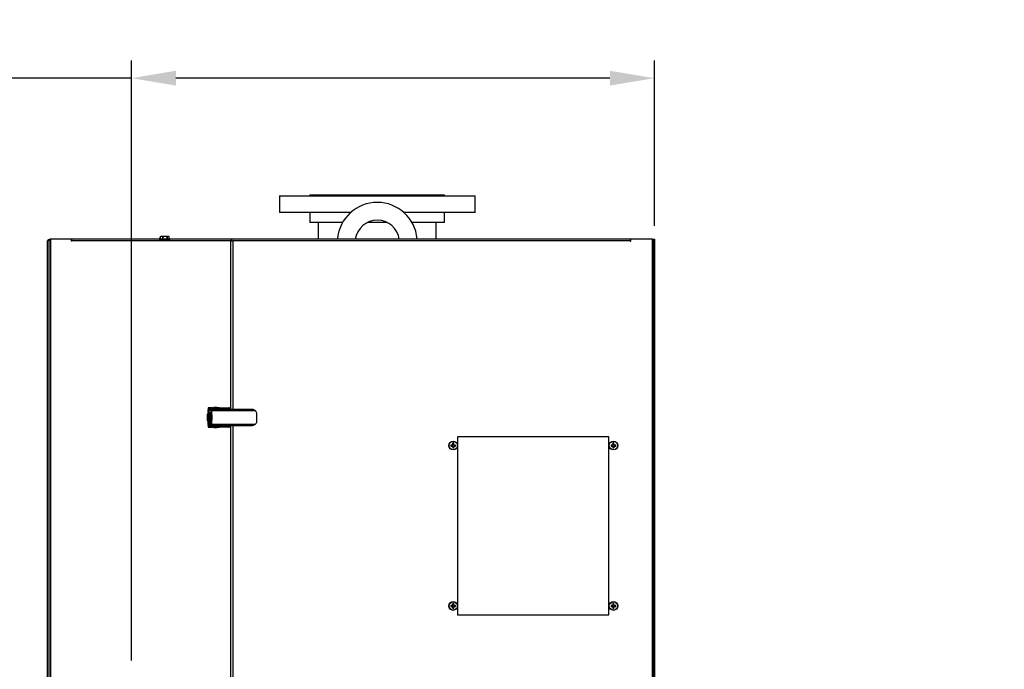
# Model space of a CAD drawing. Units: inches. Extents: x -279 to 10, y -3 to 176.
# Drawn here: x -57 to -1, y 66 to 103 of the extents above; entities that cross this region are included whole.
import ezdxf

# ---------------------------------------------------------------- set-up
doc = ezdxf.new("R2010")
doc.units = ezdxf.units.IN
doc.header["$MEASUREMENT"] = 0
doc.header["$PDSIZE"] = -1
doc.styles.add('SIM1', font='ROMANS')
doc.dimstyles.get("Standard").update_dxf_attribs({"dimtxt": 0.18, "dimasz": 0.18, "dimexe": 0.18, "dimexo": 0.0625, "dimgap": 0.09, "dimtad": 0, "dimtih": 1, "dimtoh": 1, "dimdec": 4, "dimzin": 0, "dimdsep": 46, "dimtxsty": 'Standard', "dimcen": 0.09, "dimadec": 0, "dimazin": 0, "dimtfac": 1, "dimtdec": 4, "dimtofl": 0, "dimtmove": 0, "dimatfit": 3, "dimfxl": 1, "dimtolj": 1, "dimtzin": 0, "dimarcsym": 0})

# ---------------------------------------------------------------- blocks, each defined once
blk = doc.blocks.new('*D9')
at = {"color": 0, "lineweight": -2, "transparency": 16777216}
for p, q in [((-50.378, 66.806), (-50.378, 100.489)), ((-21, 91.205), (-21, 100.489))]:
    blk.add_line(p, q, dxfattribs=at)
at = {"color": 0, "linetype": 'Continuous', "lineweight": -2, "transparency": 16777216}
for p, q in [((-50.378, 99.489), (-58.317, 99.489)), ((-23.5, 99.489), (-47.878, 99.489))]:
    blk.add_line(p, q, dxfattribs=at)
at = {"color": 0, "linetype": 'Continuous', "transparency": 16777216}
for points in [[(-47.878, 99.906), (-47.878, 99.073), (-50.378, 99.489)], [(-23.5, 99.906), (-23.5, 99.073), (-21, 99.489)]]:
    blk.add_solid(points, dxfattribs=at)
at = {"layer": 'Defpoints', "color": 0, "linetype": 'Continuous', "transparency": 16777216}
for p in [(-21, 99.489), (-21, 91.142), (-50.378, 66.743)]:
    blk.add_point(p, dxfattribs=at)
at = {"linetype": 'Continuous', "transparency": 16777216, "insert": (-66.56, 99.489), "char_height": 2.2, "attachment_point": 5, "style": 'SIM1'}
blk.add_mtext('\\A1;29.4 [75]', dxfattribs=at)
blk = doc.blocks.new('*D25')
at = {"color": 0, "lineweight": -2, "transparency": 16777216}
for p, q in [((-36.966, 55.88), (-36.966, 63.751)), ((-21, 43.393), (-21, 63.751))]:
    blk.add_line(p, q, dxfattribs=at)
at = {"color": 0, "linetype": 'Continuous', "lineweight": -2, "transparency": 16777216}
for p, q in [((-34.466, 62.751), (-23.5, 62.751)), ((-21, 62.751), (-12.228, 62.751))]:
    blk.add_line(p, q, dxfattribs=at)
at = {"color": 0, "linetype": 'Continuous', "transparency": 16777216}
for points in [[(-34.466, 63.168), (-34.466, 62.335), (-36.966, 62.751)], [(-23.5, 63.168), (-23.5, 62.335), (-21, 62.751)]]:
    blk.add_solid(points, dxfattribs=at)
at = {"layer": 'Defpoints', "color": 0, "linetype": 'Continuous', "transparency": 16777216}
for p in [(-21, 62.751), (-36.966, 55.818), (-21, 43.33)]:
    blk.add_point(p, dxfattribs=at)
at = {"linetype": 'Continuous', "transparency": 16777216, "insert": (-5.713, 62.751), "char_height": 2.2, "attachment_point": 5, "style": 'SIM1'}
blk.add_mtext('\\A1;16 [41]\\PCG', dxfattribs=at)

msp = doc.modelspace()

# ---------------------------------------------------------------- linework, layer by layer
at = {"color": 7, "linetype": 'Continuous'}
for p, q in [((-40.346, 92.948), (-40.346, 92.888)), ((-40.346, 92.948), (-38.012, 92.948)), ((-38.012, 92.948), (-32.786, 92.948)), ((-32.786, 92.888), (-32.786, 92.948)), ((-42.036, 92.888), (-42.066, 92.858)), ((-42.066, 92.858), (-42.066, 91.978)), ((-31.066, 92.858), (-42.066, 92.858)), ((-42.036, 92.888), (-31.096, 92.888)), ((-31.066, 92.858), (-31.096, 92.888)), ((-31.066, 91.978), (-31.066, 92.858)), ((-42.066, 91.978), (-42.036, 91.948)), ((-42.066, 91.978), (-38.028, 91.978)), ((-38.062, 91.948), (-42.036, 91.948)), ((-40.346, 91.948), (-40.346, 91.388)), ((-35.104, 91.978), (-31.066, 91.978)), ((-31.096, 91.948), (-35.069, 91.948)), ((-32.786, 91.388), (-32.786, 91.948)), ((-31.096, 91.948), (-31.066, 91.978)), ((-38.517, 91.388), (-40.346, 91.388)), ((-39.878, 91.388), (-39.878, 90.46)), ((-36.011, 91.388), (-37.12, 91.388)), ((-32.786, 91.388), (-34.614, 91.388)), ((-33.253, 90.446), (-33.253, 91.388)), ((-55.084, 60.67), (-55.084, 90.353)), ((-55, 90.353), (-55.084, 90.353)), ((-54.924, 90.388), (-55.001, 90.388)), ((-55.001, 60.802), (-55.001, 90.388)), ((-55, 90.446), (-55, 90.441)), ((-55, 90.446), (-54.943, 90.446)), ((-54.995, 90.414), (-54.995, 90.441)), ((-54.967, 90.441), (-54.995, 90.441)), ((-54.943, 90.398), (-54.943, 90.446)), ((-54.943, 90.446), (-54.924, 90.446)), ((-54.943, 90.398), (-54.924, 90.398)), ((-54.943, 90.392), (-54.924, 90.392)), ((-54.943, 90.388), (-54.943, 90.392)), ((-54.924, 90.446), (-54.924, 90.388)), ((-53.744, 90.446), (-54.924, 90.446)), ((-54.924, 90.388), (-54.924, 60.918)), ((-53.744, 90.345), (-53.744, 90.446)), ((-53.72, 90.446), (-53.744, 90.446)), ((-53.72, 90.396), (-53.744, 90.396)), ((-53.72, 90.345), (-53.744, 90.345)), ((-53.72, 90.369), (-53.72, 90.446)), ((-44.763, 90.446), (-53.72, 90.446)), ((-53.72, 90.369), (-53.72, 90.345)), ((-44.792, 90.369), (-53.72, 90.369)), ((-48.818, 90.45), (-48.818, 90.446)), ((-48.818, 90.45), (-48.816, 90.45)), ((-48.816, 90.45), (-48.816, 90.446)), ((-48.816, 90.45), (-48.191, 90.45)), ((-48.751, 90.588), (-48.756, 90.586)), ((-48.751, 90.588), (-48.756, 90.586)), ((-48.756, 90.586), (-48.756, 90.45)), ((-48.756, 90.586), (-48.756, 90.45)), ((-48.754, 90.586), (-48.748, 90.588)), ((-48.753, 90.586), (-48.754, 90.586)), ((-48.754, 90.45), (-48.754, 90.586)), ((-48.753, 90.586), (-48.753, 90.45)), ((-48.712, 90.606), (-48.748, 90.589)), ((-48.712, 90.606), (-48.713, 90.606)), ((-48.296, 90.606), (-48.712, 90.606)), ((-48.611, 90.586), (-48.618, 90.586)), ((-48.618, 90.45), (-48.618, 90.586)), ((-48.611, 90.586), (-48.611, 90.45)), ((-48.362, 90.586), (-48.368, 90.586)), ((-48.368, 90.45), (-48.368, 90.586)), ((-48.362, 90.586), (-48.362, 90.45)), ((-48.259, 90.589), (-48.296, 90.606)), ((-48.255, 90.586), (-48.259, 90.588)), ((-48.254, 90.45), (-48.254, 90.586)), ((-48.191, 90.446), (-48.191, 90.45)), ((-44.763, 90.369), (-44.792, 90.369)), ((-44.792, 80.891), (-44.792, 90.369)), ((-44.763, 90.446), (-44.763, 90.369)), ((-44.763, 90.387), (-44.755, 90.387)), ((-44.763, 90.369), (-44.755, 90.369)), ((-44.755, 90.369), (-44.755, 90.446)), ((-22.357, 90.446), (-44.755, 90.446)), ((-44.755, 90.369), (-44.678, 90.369)), ((-22.357, 90.369), (-44.678, 90.369)), ((-44.678, 90.369), (-44.678, 80.891)), ((-38.806, 90.474), (-40.891, 90.446)), ((-38.806, 90.474), (-38.809, 90.446)), ((-34.322, 90.446), (-34.325, 90.474)), ((-22.357, 90.446), (-22.357, 90.369)), ((-22.333, 90.446), (-22.357, 90.446)), ((-22.357, 90.396), (-22.333, 90.396)), ((-22.357, 90.369), (-22.357, 90.345)), ((-22.357, 90.345), (-22.333, 90.345)), ((-22.333, 90.345), (-22.333, 90.446)), ((-21.13, 90.446), (-22.333, 90.446)), ((-21.13, 90.446), (-21.13, 90.388)), ((-21.13, 90.446), (-21.111, 90.446)), ((-21.13, 90.398), (-21.111, 90.398)), ((-21.111, 90.392), (-21.13, 90.392)), ((-21.13, 90.388), (-21.13, 14.624)), ((-21.053, 90.388), (-21.13, 90.388)), ((-21.111, 90.398), (-21.111, 90.446)), ((-21.111, 90.446), (-21.088, 90.446)), ((-21.111, 90.392), (-21.111, 90.388)), ((-21.088, 90.446), (-21, 90.446)), ((-21.088, 90.446), (-21.088, 90.442)), ((-21.053, 90.388), (-21.053, 14.624)), ((-21, 90.353), (-21.053, 90.353)), ((-21, 90.446), (-21, 90.364)), ((-21, 90.353), (-21, 14.803)), ((-46.07, 80.891), (-46.07, 80.832)), ((-45.901, 80.891), (-46.07, 80.891)), ((-46.07, 80.832), (-45.901, 80.832)), ((-46.065, 80.982), (-46.065, 80.911)), ((-45.815, 80.911), (-46.065, 80.911)), ((-46.065, 80.891), (-46.065, 80.911)), ((-46.065, 80.717), (-46.065, 80.832)), ((-46.058, 80.816), (-46.058, 80.741)), ((-45.883, 80.816), (-46.058, 80.816)), ((-45.946, 80.891), (-45.946, 80.896)), ((-45.883, 80.896), (-45.946, 80.896)), ((-45.946, 80.816), (-45.946, 80.832)), ((-45.901, 80.832), (-45.901, 80.891)), ((-45.901, 80.891), (-45.895, 80.891)), ((-45.893, 80.832), (-45.901, 80.832)), ((-43.783, 80.891), (-45.895, 80.891)), ((-45.883, 80.891), (-45.883, 80.896)), ((-45.821, 80.896), (-45.883, 80.896)), ((-45.883, 80.89), (-45.883, 80.821)), ((-45.883, 80.821), (-45.883, 80.722)), ((-43.407, 80.821), (-45.883, 80.821)), ((-45.821, 80.891), (-45.821, 80.896)), ((-45.815, 80.982), (-45.554, 80.982)), ((-45.815, 80.911), (-45.815, 80.982)), ((-45.554, 80.911), (-45.815, 80.911)), ((-45.765, 80.99), (-45.765, 80.982)), ((-45.765, 80.99), (-45.565, 80.99)), ((-45.74, 80.911), (-45.74, 80.891)), ((-45.59, 80.891), (-45.59, 80.911)), ((-45.565, 80.982), (-45.565, 80.99)), ((-45.554, 80.982), (-45.554, 80.911)), ((-45.421, 80.911), (-45.554, 80.911)), ((-45.421, 80.982), (-44.902, 80.982)), ((-45.421, 80.911), (-45.421, 80.982)), ((-44.902, 80.911), (-45.421, 80.911)), ((-44.902, 80.982), (-44.902, 80.911)), ((-44.865, 80.911), (-44.902, 80.911)), ((-44.865, 80.911), (-44.865, 80.982)), ((-44.865, 80.911), (-44.865, 80.891)), ((-43.783, 80.891), (-43.78, 80.891)), ((-43.568, 80.891), (-43.78, 80.891)), ((-46.095, 80.256), (-46.095, 80.636)), ((-46.058, 80.741), (-45.883, 80.741)), ((-46.053, 80.636), (-46.053, 80.256)), ((-45.996, 80.636), (-46.053, 80.636)), ((-46.053, 80.256), (-45.996, 80.256)), ((-46.052, 80.636), (-46.052, 80.256)), ((-46.024, 80.736), (-45.984, 80.736)), ((-46.024, 80.677), (-45.984, 80.677)), ((-45.984, 80.215), (-46.024, 80.215)), ((-45.996, 80.636), (-45.996, 80.256)), ((-45.984, 80.736), (-45.883, 80.736)), ((-45.984, 80.736), (-45.984, 80.677)), ((-45.984, 80.677), (-45.878, 80.677)), ((-45.878, 80.215), (-45.984, 80.215)), ((-45.984, 80.215), (-45.984, 80.156)), ((-45.946, 80.736), (-45.946, 80.741)), ((-45.946, 80.215), (-45.946, 80.677)), ((-45.883, 80.215), (-45.883, 80.677)), ((-43.33, 80.251), (-43.33, 80.641)), ((-46.07, 80.06), (-46.07, 80.001)), ((-45.901, 80.06), (-46.07, 80.06)), ((-45.901, 80.001), (-46.07, 80.001)), ((-46.065, 80.06), (-46.065, 80.175)), ((-46.065, 79.981), (-46.065, 80.001)), ((-46.065, 79.981), (-46.065, 79.91)), ((-46.058, 80.151), (-46.058, 80.076)), ((-46.058, 80.151), (-45.883, 80.151)), ((-46.058, 80.076), (-45.883, 80.076)), ((-45.984, 80.156), (-46.024, 80.156)), ((-45.883, 80.156), (-45.984, 80.156)), ((-45.946, 80.151), (-45.946, 80.156)), ((-45.946, 80.06), (-45.946, 80.076)), ((-45.946, 79.996), (-45.946, 80.001)), ((-45.946, 79.996), (-45.883, 79.996)), ((-45.901, 80.001), (-45.901, 80.06)), ((-45.901, 80.06), (-45.893, 80.06)), ((-45.895, 80.001), (-45.901, 80.001)), ((-45.895, 80.001), (-43.783, 80.001)), ((-45.883, 80.171), (-45.883, 80.071)), ((-45.883, 80.071), (-43.407, 80.071)), ((-45.883, 80.071), (-45.883, 80.003)), ((-45.883, 79.996), (-45.883, 80.001)), ((-45.883, 79.996), (-45.821, 79.996)), ((-45.821, 79.996), (-45.821, 80.001)), ((-45.815, 79.981), (-45.554, 79.981)), ((-45.815, 79.91), (-45.815, 79.981)), ((-45.554, 79.91), (-45.815, 79.91)), ((-45.765, 79.91), (-45.765, 79.902)), ((-45.764, 79.902), (-45.765, 79.902)), ((-45.565, 79.902), (-45.764, 79.902)), ((-45.74, 80.001), (-45.74, 79.981)), ((-45.59, 79.981), (-45.59, 80.001)), ((-45.565, 79.902), (-45.565, 79.91)), ((-45.554, 79.981), (-45.554, 79.91)), ((-45.421, 79.981), (-44.902, 79.981)), ((-45.421, 79.91), (-45.421, 79.981)), ((-44.902, 79.91), (-45.421, 79.91)), ((-44.902, 79.981), (-44.902, 79.91)), ((-44.865, 80.001), (-44.865, 79.981)), ((-44.865, 79.91), (-44.865, 79.981)), ((-44.792, 61.566), (-44.792, 80.001)), ((-44.678, 80.001), (-44.678, 28.891)), ((-43.783, 80.001), (-43.78, 80.002)), ((-43.78, 80.002), (-43.568, 80.002)), ((-23.553, 79.369), (-32.053, 79.369)), ((-32.053, 79.369), (-32.053, 69.369)), ((-23.553, 69.369), (-23.553, 79.369)), ((-32.399, 78.886), (-32.431, 78.897)), ((-32.399, 78.852), (-32.431, 78.841)), ((-32.399, 78.886), (-32.369, 78.886)), ((-32.369, 78.852), (-32.399, 78.852)), ((-32.369, 78.886), (-32.371, 78.899)), ((-32.369, 78.852), (-32.371, 78.84)), ((-32.369, 78.886), (-32.334, 78.901)), ((-32.334, 78.838), (-32.369, 78.852)), ((-32.334, 78.901), (-32.344, 78.91)), ((-32.334, 78.838), (-32.344, 78.828)), ((-32.334, 78.901), (-32.32, 78.935)), ((-32.32, 78.803), (-32.334, 78.838)), ((-32.32, 78.935), (-32.332, 78.938)), ((-32.32, 78.803), (-32.332, 78.801)), ((-32.32, 78.965), (-32.331, 78.998)), ((-32.32, 78.773), (-32.331, 78.741)), ((-32.32, 78.935), (-32.32, 78.965)), ((-32.32, 78.773), (-32.32, 78.803)), ((-32.286, 78.965), (-32.275, 78.998)), ((-32.286, 78.965), (-32.286, 78.935)), ((-32.286, 78.935), (-32.273, 78.938)), ((-32.286, 78.935), (-32.271, 78.901)), ((-32.271, 78.838), (-32.286, 78.803)), ((-32.286, 78.803), (-32.273, 78.801)), ((-32.286, 78.803), (-32.286, 78.773)), ((-32.286, 78.773), (-32.275, 78.741)), ((-32.271, 78.901), (-32.262, 78.91)), ((-32.271, 78.901), (-32.237, 78.886)), ((-32.237, 78.852), (-32.271, 78.838)), ((-32.271, 78.838), (-32.262, 78.828)), ((-32.237, 78.886), (-32.234, 78.899)), ((-32.237, 78.886), (-32.207, 78.886)), ((-32.237, 78.852), (-32.234, 78.84)), ((-32.207, 78.852), (-32.237, 78.852)), ((-32.207, 78.886), (-32.174, 78.897)), ((-32.207, 78.852), (-32.174, 78.841)), ((-23.399, 78.886), (-23.431, 78.897)), ((-23.399, 78.852), (-23.431, 78.841)), ((-23.369, 78.886), (-23.399, 78.886)), ((-23.399, 78.852), (-23.369, 78.852)), ((-23.369, 78.886), (-23.371, 78.899)), ((-23.369, 78.852), (-23.371, 78.84)), ((-23.334, 78.901), (-23.369, 78.886)), ((-23.369, 78.852), (-23.334, 78.838)), ((-23.334, 78.901), (-23.344, 78.91)), ((-23.334, 78.838), (-23.344, 78.828)), ((-23.32, 78.935), (-23.334, 78.901)), ((-23.334, 78.838), (-23.32, 78.803)), ((-23.32, 78.935), (-23.332, 78.938)), ((-23.32, 78.803), (-23.332, 78.801)), ((-23.32, 78.965), (-23.331, 78.998)), ((-23.32, 78.773), (-23.331, 78.741)), ((-23.32, 78.965), (-23.32, 78.935)), ((-23.32, 78.803), (-23.32, 78.773)), ((-23.286, 78.965), (-23.275, 78.998)), ((-23.286, 78.935), (-23.286, 78.965)), ((-23.286, 78.935), (-23.273, 78.938)), ((-23.271, 78.901), (-23.286, 78.935)), ((-23.286, 78.803), (-23.271, 78.838)), ((-23.286, 78.803), (-23.273, 78.801)), ((-23.286, 78.773), (-23.286, 78.803)), ((-23.286, 78.773), (-23.275, 78.741)), ((-23.271, 78.901), (-23.262, 78.91)), ((-23.237, 78.886), (-23.271, 78.901)), ((-23.271, 78.838), (-23.237, 78.852)), ((-23.271, 78.838), (-23.262, 78.828)), ((-23.237, 78.886), (-23.234, 78.899)), ((-23.207, 78.886), (-23.237, 78.886)), ((-23.237, 78.852), (-23.234, 78.84)), ((-23.237, 78.852), (-23.207, 78.852)), ((-23.207, 78.886), (-23.174, 78.897)), ((-23.207, 78.852), (-23.174, 78.841)), ((-23.566, 69.369), (-23.566, 76.267)), ((-32.399, 69.886), (-32.431, 69.897)), ((-32.399, 69.852), (-32.431, 69.841)), ((-32.399, 69.886), (-32.369, 69.886)), ((-32.369, 69.852), (-32.399, 69.852)), ((-32.369, 69.886), (-32.371, 69.899)), ((-32.369, 69.852), (-32.371, 69.84)), ((-32.369, 69.886), (-32.334, 69.901)), ((-32.334, 69.838), (-32.369, 69.852)), ((-32.334, 69.901), (-32.344, 69.91)), ((-32.334, 69.838), (-32.344, 69.828)), ((-32.334, 69.901), (-32.32, 69.935)), ((-32.32, 69.803), (-32.334, 69.838)), ((-32.32, 69.935), (-32.332, 69.938)), ((-32.32, 69.803), (-32.332, 69.801)), ((-32.32, 69.965), (-32.331, 69.998)), ((-32.32, 69.773), (-32.331, 69.741)), ((-32.32, 69.935), (-32.32, 69.965)), ((-32.32, 69.773), (-32.32, 69.803)), ((-32.286, 69.965), (-32.275, 69.998)), ((-32.286, 69.965), (-32.286, 69.935)), ((-32.286, 69.935), (-32.273, 69.938)), ((-32.286, 69.935), (-32.271, 69.901)), ((-32.271, 69.838), (-32.286, 69.803)), ((-32.286, 69.803), (-32.273, 69.801)), ((-32.286, 69.803), (-32.286, 69.773)), ((-32.286, 69.773), (-32.275, 69.741)), ((-32.271, 69.901), (-32.262, 69.91)), ((-32.271, 69.901), (-32.237, 69.886)), ((-32.237, 69.852), (-32.271, 69.838)), ((-32.271, 69.838), (-32.262, 69.828)), ((-32.237, 69.886), (-32.234, 69.899)), ((-32.237, 69.886), (-32.207, 69.886)), ((-32.237, 69.852), (-32.234, 69.84)), ((-32.207, 69.852), (-32.237, 69.852)), ((-32.207, 69.886), (-32.174, 69.897)), ((-32.207, 69.852), (-32.174, 69.841)), ((-23.399, 69.886), (-23.431, 69.897)), ((-23.399, 69.852), (-23.431, 69.841)), ((-23.369, 69.886), (-23.399, 69.886)), ((-23.399, 69.852), (-23.369, 69.852)), ((-23.369, 69.886), (-23.371, 69.899)), ((-23.369, 69.852), (-23.371, 69.84)), ((-23.334, 69.901), (-23.369, 69.886)), ((-23.369, 69.852), (-23.334, 69.838)), ((-23.334, 69.901), (-23.344, 69.91)), ((-23.334, 69.838), (-23.344, 69.828)), ((-23.32, 69.935), (-23.334, 69.901)), ((-23.334, 69.838), (-23.32, 69.803)), ((-23.32, 69.935), (-23.332, 69.938)), ((-23.32, 69.803), (-23.332, 69.801)), ((-23.32, 69.965), (-23.331, 69.998)), ((-23.32, 69.773), (-23.331, 69.741)), ((-23.32, 69.965), (-23.32, 69.935)), ((-23.32, 69.803), (-23.32, 69.773)), ((-23.286, 69.965), (-23.275, 69.998)), ((-23.286, 69.935), (-23.286, 69.965)), ((-23.286, 69.935), (-23.273, 69.938)), ((-23.271, 69.901), (-23.286, 69.935)), ((-23.286, 69.803), (-23.271, 69.838)), ((-23.286, 69.803), (-23.273, 69.801)), ((-23.286, 69.773), (-23.286, 69.803)), ((-23.286, 69.773), (-23.275, 69.741)), ((-23.271, 69.901), (-23.262, 69.91)), ((-23.237, 69.886), (-23.271, 69.901)), ((-23.271, 69.838), (-23.237, 69.852)), ((-23.271, 69.838), (-23.262, 69.828)), ((-23.237, 69.886), (-23.234, 69.899)), ((-23.207, 69.886), (-23.237, 69.886)), ((-23.237, 69.852), (-23.234, 69.84)), ((-23.237, 69.852), (-23.207, 69.852)), ((-23.207, 69.886), (-23.174, 69.897)), ((-23.207, 69.852), (-23.174, 69.841)), ((-32.053, 69.369), (-23.553, 69.369))]:
    msp.add_line(p, q, dxfattribs=at)
for centre, radius in [((-32.303, 78.869), 0.246), ((-32.303, 78.869), 0.233), ((-23.303, 78.869), 0.246), ((-23.303, 78.869), 0.233), ((-32.303, 69.869), 0.246), ((-32.303, 69.869), 0.233), ((-23.303, 69.869), 0.246), ((-23.303, 69.869), 0.233)]:
    msp.add_circle(centre, radius, dxfattribs=at)
for centre, radius, start, end in [((-36.566, 90.267), 2.25, 5.2736, 174.7264), ((-36.566, 90.267), 1.25, 8.2259, 171.7741), ((-54.995, 90.353), 0.0887, 90, 180), ((-54.995, 90.353), 0.01, 127.4774, 180), ((-54.943, 90.388), 0.058, 90, 180), ((-54.943, 90.388), 0.01, 90, 180), ((-21.111, 90.388), 0.058, 0, 90), ((-21.111, 90.388), 0.01, 0, 90), ((-21.088, 90.353), 0.0887, 0, 90), ((-45.75, 80.99), 0.015, 90, 180), ((-45.58, 80.99), 0.015, 0, 90), ((-45.957, 80.638), 0.0398, 91.853, 181.7209), ((-46.02, 80.446), 0.0885, 32.6685, 74.3893), ((-46.02, 80.446), 0.0885, 285.6107, 327.3315), ((-45.957, 80.255), 0.0398, 178.2787, 268.1605), ((-45.75, 79.902), 0.015, 180, 270), ((-45.58, 79.902), 0.015, 270, 0), ((-32.303, 78.869), 0.131, 167.6936, 192.3064), ((-32.306, 74.746), 4.153, 90.8974, 91.7218), ((-32.306, 82.992), 4.153, 268.2782, 269.1026), ((-32.303, 78.869), 0.0976, 169.9818, 190.0182), ((-30.648, 74.873), 4.379, 112.7781, 113.1698), ((-30.648, 82.866), 4.379, 246.8302, 247.2219), ((-28.336, 77.227), 4.347, 156.8243, 157.2189), ((-28.336, 80.512), 4.347, 202.7811, 203.1757), ((-28.281, 78.875), 4.051, 178.269, 179.1141), ((-28.281, 78.863), 4.051, 180.8859, 181.731), ((-32.303, 78.869), 0.131, 77.6936, 102.3064), ((-32.303, 78.869), 0.131, 257.6936, 282.3064), ((-32.303, 78.869), 0.0976, 79.9818, 100.0182), ((-32.303, 78.869), 0.0976, 259.9818, 280.0182), ((-36.31, 78.876), 4.037, 0.8844, 1.7325), ((-36.31, 78.863), 4.037, 358.2675, 359.1156), ((-36.217, 77.249), 4.29, 22.7784, 23.1783), ((-36.217, 80.489), 4.29, 336.8217, 337.2216), ((-33.941, 74.912), 4.337, 66.8283, 67.2238), ((-33.941, 82.827), 4.337, 292.7762, 293.1717), ((-32.299, 74.746), 4.153, 88.2782, 89.1026), ((-32.299, 82.993), 4.153, 270.8974, 271.7218), ((-32.303, 78.869), 0.0976, 349.9818, 10.0182), ((-32.303, 78.869), 0.131, 347.6936, 12.3064), ((-23.303, 78.869), 0.131, 167.6936, 192.3064), ((-23.306, 74.746), 4.153, 90.8974, 91.7218), ((-23.306, 82.993), 4.153, 268.2782, 269.1026), ((-23.303, 78.869), 0.0976, 169.9818, 190.0182), ((-21.665, 74.912), 4.337, 112.7762, 113.1717), ((-21.665, 82.827), 4.337, 246.8283, 247.2238), ((-19.388, 77.249), 4.29, 156.8217, 157.2216), ((-19.388, 80.489), 4.29, 202.7784, 203.1783), ((-19.296, 78.876), 4.037, 178.2675, 179.1156), ((-19.296, 78.863), 4.037, 180.8844, 181.7325), ((-23.303, 78.869), 0.131, 77.6936, 102.3064), ((-23.303, 78.869), 0.131, 257.6936, 282.3064), ((-23.303, 78.869), 0.0976, 79.9818, 100.0182), ((-23.303, 78.869), 0.0976, 259.9818, 280.0182), ((-27.324, 78.875), 4.051, 0.8859, 1.731), ((-27.324, 78.863), 4.051, 358.269, 359.1141), ((-27.27, 77.227), 4.347, 22.7811, 23.1757), ((-27.27, 80.512), 4.347, 336.8243, 337.2189), ((-24.957, 74.873), 4.379, 66.8302, 67.2219), ((-24.957, 82.866), 4.379, 292.7781, 293.1698), ((-23.299, 74.746), 4.153, 88.2782, 89.1026), ((-23.299, 82.992), 4.153, 270.8974, 271.7218), ((-23.303, 78.869), 0.0976, 349.9818, 10.0182), ((-23.303, 78.869), 0.131, 347.6936, 12.3064), ((-32.303, 69.869), 0.131, 167.6936, 192.3064), ((-32.308, 65.826), 4.073, 90.8893, 91.7299), ((-32.311, 73.782), 3.942, 268.2562, 269.1246), ((-32.303, 69.869), 0.0976, 169.9818, 190.0182), ((-30.459, 65.427), 4.863, 112.8058, 113.1586), ((-30.726, 73.681), 4.178, 246.8125, 247.2231), ((-28.281, 68.204), 4.407, 156.8235, 157.2127), ((-28.235, 71.554), 4.456, 202.7859, 203.1709), ((-28.283, 69.875), 4.05, 178.2688, 179.1142), ((-28.28, 69.863), 4.053, 180.8861, 181.7309), ((-32.303, 69.869), 0.131, 77.6936, 102.3064), ((-32.303, 69.869), 0.131, 257.6936, 282.3064), ((-32.303, 69.869), 0.0976, 79.9818, 100.0182), ((-32.303, 69.869), 0.0976, 259.9818, 280.0182), ((-36.309, 69.876), 4.036, 0.8843, 1.7327), ((-36.311, 69.863), 4.038, 358.2676, 359.1154), ((-36.268, 68.228), 4.345, 22.7845, 23.1793), ((-36.309, 71.528), 4.39, 336.8262, 337.217), ((-34.128, 65.471), 4.816, 66.8397, 67.1959), ((-33.868, 73.653), 4.148, 292.7754, 293.189), ((-32.297, 65.826), 4.073, 88.2701, 89.1107), ((-32.294, 73.782), 3.943, 270.8754, 271.7438), ((-32.303, 69.869), 0.0976, 349.9818, 10.0182), ((-32.303, 69.869), 0.131, 347.6936, 12.3064), ((-23.303, 69.869), 0.131, 167.6936, 192.3064), ((-23.308, 65.826), 4.073, 90.8893, 91.7299), ((-23.311, 73.782), 3.943, 268.2562, 269.1246), ((-23.303, 69.869), 0.0976, 169.9818, 190.0182), ((-21.477, 65.471), 4.816, 112.8041, 113.1603), ((-21.738, 73.653), 4.148, 246.811, 247.2246), ((-19.338, 68.228), 4.345, 156.8207, 157.2155), ((-19.296, 71.528), 4.39, 202.783, 203.1738), ((-19.297, 69.876), 4.036, 178.2673, 179.1157), ((-19.294, 69.863), 4.038, 180.8846, 181.7324), ((-23.303, 69.869), 0.131, 77.6936, 102.3064), ((-23.303, 69.869), 0.131, 257.6936, 282.3064), ((-23.303, 69.869), 0.0976, 79.9818, 100.0182), ((-23.303, 69.869), 0.0976, 259.9818, 280.0182), ((-27.323, 69.875), 4.05, 0.8858, 1.7312), ((-27.326, 69.863), 4.053, 358.2691, 359.1139), ((-27.325, 68.204), 4.407, 22.7873, 23.1765), ((-27.37, 71.554), 4.456, 336.8291, 337.2141), ((-25.147, 65.427), 4.863, 66.8414, 67.1942), ((-24.879, 73.681), 4.178, 292.7769, 293.1875), ((-23.297, 65.826), 4.073, 88.2701, 89.1107), ((-23.294, 73.782), 3.942, 270.8754, 271.7438), ((-23.303, 69.869), 0.0976, 349.9818, 10.0182), ((-23.303, 69.869), 0.131, 347.6936, 12.3064)]:
    msp.add_arc(centre, radius, start, end, dxfattribs=at)
for centre, major_axis, start_param, end_param in [((-46.024, 80.636), (0, 0.1), 0, 1.570796), ((-46.024, 80.256), (0, 0.1), 1.570796, 3.141593), ((-46.024, 80.636), (0, 0.0409), 0, 1.570796), ((-46.024, 80.256), (0, 0.0409), 1.570796, 3.141593)]:
    msp.add_ellipse(centre, major_axis=major_axis, ratio=0.711171, start_param=start_param, end_param=end_param, dxfattribs=at)
for points, knots in [([(-54.943, 90.392), (-54.945, 90.391), (-54.947, 90.391), (-54.95, 90.39), (-54.953, 90.389), (-54.953, 90.389), (-54.953, 90.388)], [0, 0, 0, 0, 0.24987, 0.499933, 0.749935, 1, 1, 1, 1]), ([(-48.618, 90.586), (-48.623, 90.588), (-48.644, 90.596), (-48.68, 90.603), (-48.721, 90.598), (-48.745, 90.589), (-48.753, 90.586)], [0, 0, 0, 0, 0.115607, 0.458804, 0.812008, 1, 1, 1, 1]), ([(-48.368, 90.586), (-48.398, 90.592), (-48.458, 90.603), (-48.54, 90.601), (-48.591, 90.59), (-48.611, 90.586)], [0, 0, 0, 0, 0.368163, 0.7474, 1, 1, 1, 1]), ([(-48.254, 90.586), (-48.267, 90.592), (-48.293, 90.603), (-48.33, 90.601), (-48.353, 90.59), (-48.362, 90.586)], [0, 0, 0, 0, 0.368161, 0.7474, 1, 1, 1, 1]), ([(-21.101, 90.388), (-21.101, 90.389), (-21.101, 90.389), (-21.104, 90.39), (-21.107, 90.391), (-21.11, 90.391), (-21.111, 90.392)], [0, 0, 0, 0, 0.250068, 0.500019, 0.75007, 1, 1, 1, 1]), ([(-45.815, 80.982), (-45.848, 80.982), (-45.913, 80.982), (-45.996, 80.982), (-46.054, 80.982), (-46.061, 80.982), (-46.065, 80.982)], [0, 0, 0, 0, 0.250001, 0.5, 0.749997, 1, 1, 1, 1]), ([(-45.895, 80.891), (-45.893, 80.891), (-45.889, 80.891), (-45.885, 80.891), (-45.883, 80.89), (-45.883, 80.89), (-45.883, 80.89)], [0, 0, 0, 0, 0.295049, 0.590184, 0.88352, 1, 1, 1, 1]), ([(-45.883, 80.828), (-45.883, 80.829), (-45.884, 80.831), (-45.887, 80.832), (-45.89, 80.832), (-45.893, 80.832), (-45.893, 80.832)], [0, 0, 0, 0, 0.299408, 0.599243, 0.888032, 1, 1, 1, 1]), ([(-45.704, 81.005), (-45.713, 81.005), (-45.726, 81.005), (-45.739, 81.005), (-45.746, 81.005), (-45.75, 81.005), (-45.75, 81.005), (-45.75, 81.005)], [0, 0, 0, 0, 0.34068, 0.525907, 0.711367, 0.896616, 1, 1, 1, 1]), ([(-45.581, 81.005), (-45.581, 81.005), (-45.58, 81.005), (-45.588, 81.005), (-45.604, 81.005), (-45.623, 81.005), (-45.638, 81.005), (-45.655, 81.005), (-45.678, 81.005), (-45.693, 81.005), (-45.704, 81.005)], [0, 0, 0, 0, 0.044486, 0.229081, 0.413674, 0.514047, 0.614537, 0.714915, 0.81541, 1, 1, 1, 1]), ([(-45.421, 80.982), (-45.43, 80.982), (-45.449, 80.982), (-45.482, 80.982), (-45.517, 80.982), (-45.542, 80.982), (-45.554, 80.982)], [0, 0, 0, 0, 0.249997, 0.499995, 0.749996, 1, 1, 1, 1]), ([(-44.865, 80.982), (-44.866, 80.982), (-44.867, 80.982), (-44.874, 80.982), (-44.885, 80.982), (-44.896, 80.982), (-44.902, 80.982)], [0, 0, 0, 0, 0.25, 0.499986, 0.75, 1, 1, 1, 1]), ([(-43.407, 80.821), (-43.424, 80.835), (-43.464, 80.868), (-43.521, 80.887), (-43.558, 80.89), (-43.568, 80.891)], [0, 0, 0, 0, 0.338505, 0.823423, 1, 1, 1, 1]), ([(-43.33, 80.641), (-43.333, 80.67), (-43.339, 80.727), (-43.373, 80.786), (-43.4, 80.814), (-43.407, 80.821)], [0, 0, 0, 0, 0.42266, 0.844922, 1, 1, 1, 1]), ([(-45.883, 80.722), (-45.878, 80.677), (-45.866, 80.586), (-45.862, 80.447), (-45.866, 80.307), (-45.878, 80.216), (-45.883, 80.171)], [0, 0, 0, 0, 0.247874, 0.5, 0.747836, 1, 1, 1, 1]), ([(-43.407, 80.071), (-43.388, 80.093), (-43.351, 80.137), (-43.332, 80.204), (-43.331, 80.242), (-43.33, 80.251)], [0, 0, 0, 0, 0.430283, 0.8606484, 1, 1, 1, 1]), ([(-46.065, 79.981), (-46.061, 79.981), (-46.054, 79.981), (-45.996, 79.981), (-45.913, 79.981), (-45.848, 79.981), (-45.815, 79.981)], [0, 0, 0, 0, 0.250003, 0.5, 0.749999, 1, 1, 1, 1]), ([(-46.065, 79.91), (-46.061, 79.91), (-46.054, 79.91), (-45.996, 79.91), (-45.913, 79.91), (-45.848, 79.91), (-45.815, 79.91)], [0, 0, 0, 0, 0.250003, 0.5, 0.749999, 1, 1, 1, 1]), ([(-45.883, 80.003), (-45.883, 80.003), (-45.884, 80.002), (-45.887, 80.001), (-45.891, 80.001), (-45.894, 80.001), (-45.895, 80.001)], [0, 0, 0, 0, 0.294906, 0.589966, 0.882783, 1, 1, 1, 1]), ([(-45.883, 80.064), (-45.883, 80.063), (-45.884, 80.062), (-45.887, 80.061), (-45.89, 80.06), (-45.893, 80.06), (-45.893, 80.06)], [0, 0, 0, 0, 0.299353, 0.599211, 0.888022, 1, 1, 1, 1]), ([(-45.749, 79.887), (-45.747, 79.887), (-45.743, 79.887), (-45.729, 79.887), (-45.716, 79.887), (-45.701, 79.887), (-45.68, 79.887), (-45.653, 79.887), (-45.627, 79.887), (-45.608, 79.887), (-45.597, 79.887), (-45.588, 79.887), (-45.58, 79.887), (-45.581, 79.887), (-45.581, 79.887)], [0, 0, 0, 0, 0.119723, 0.184826, 0.250004, 0.315101, 0.380281, 0.500002, 0.619723, 0.68482, 0.750002, 0.815096, 0.880275, 1, 1, 1, 1]), ([(-45.554, 79.981), (-45.542, 79.981), (-45.517, 79.981), (-45.482, 79.981), (-45.449, 79.981), (-45.43, 79.981), (-45.421, 79.981)], [0, 0, 0, 0, 0.250004, 0.500005, 0.750003, 1, 1, 1, 1]), ([(-45.554, 79.91), (-45.542, 79.91), (-45.517, 79.91), (-45.482, 79.91), (-45.449, 79.91), (-45.43, 79.91), (-45.421, 79.91)], [0, 0, 0, 0, 0.250004, 0.500005, 0.750003, 1, 1, 1, 1]), ([(-44.902, 79.981), (-44.896, 79.981), (-44.885, 79.981), (-44.874, 79.981), (-44.867, 79.981), (-44.866, 79.981), (-44.865, 79.981)], [0, 0, 0, 0, 0.25, 0.500014, 0.75, 1, 1, 1, 1]), ([(-44.902, 79.91), (-44.896, 79.91), (-44.885, 79.91), (-44.874, 79.91), (-44.867, 79.91), (-44.866, 79.91), (-44.865, 79.91)], [0, 0, 0, 0, 0.25, 0.500014, 0.75, 1, 1, 1, 1]), ([(-43.407, 80.071), (-43.424, 80.058), (-43.464, 80.024), (-43.521, 80.006), (-43.558, 80.003), (-43.568, 80.002)], [0, 0, 0, 0, 0.338498, 0.823418, 1, 1, 1, 1])]:
    msp.add_open_spline(points, degree=3, knots=knots, dxfattribs=at)

# ---------------------------------------------------------------- dimensions: what is measured, and where the dimension line sits
at = {"linetype": 'Continuous'}
dim = msp.add_linear_dim(base=(-21, 99.489), p1=(-50.378, 66.743), p2=(-21, 91.142), dimstyle='Standard', override={"dimtxt": 2.2, "dimasz": 2.5, "dimexe": 1, "dimgap": 0.333333, "dimdec": 1, "dimzin": 12, "dimtxsty": 'SIM1', "dimsah": 1, "dimclrt": 256, "dimtdec": 3, "dimtzin": 12}, dxfattribs=at)
dim.commit()
dim.dimension.update_dxf_attribs({"geometry": '*D9', "text_midpoint": (-66.56, 99.489), "dimtype": 160})
dim = msp.add_linear_dim(base=(-21, 62.751), p1=(-36.966, 55.818), p2=(-21, 43.33), text='<>\\PCG', dimstyle='Standard', override={"dimtxt": 2.2, "dimasz": 2.5, "dimexe": 1, "dimgap": 0.333333, "dimdec": 1, "dimzin": 12, "dimtxsty": 'SIM1', "dimsah": 1, "dimclrt": 256, "dimtdec": 3, "dimtzin": 12}, dxfattribs=at)
dim.commit()
dim.dimension.update_dxf_attribs({"geometry": '*D25', "text_midpoint": (-5.713, 62.751), "dimtype": 160})

doc.saveas('drawing.dxf')
